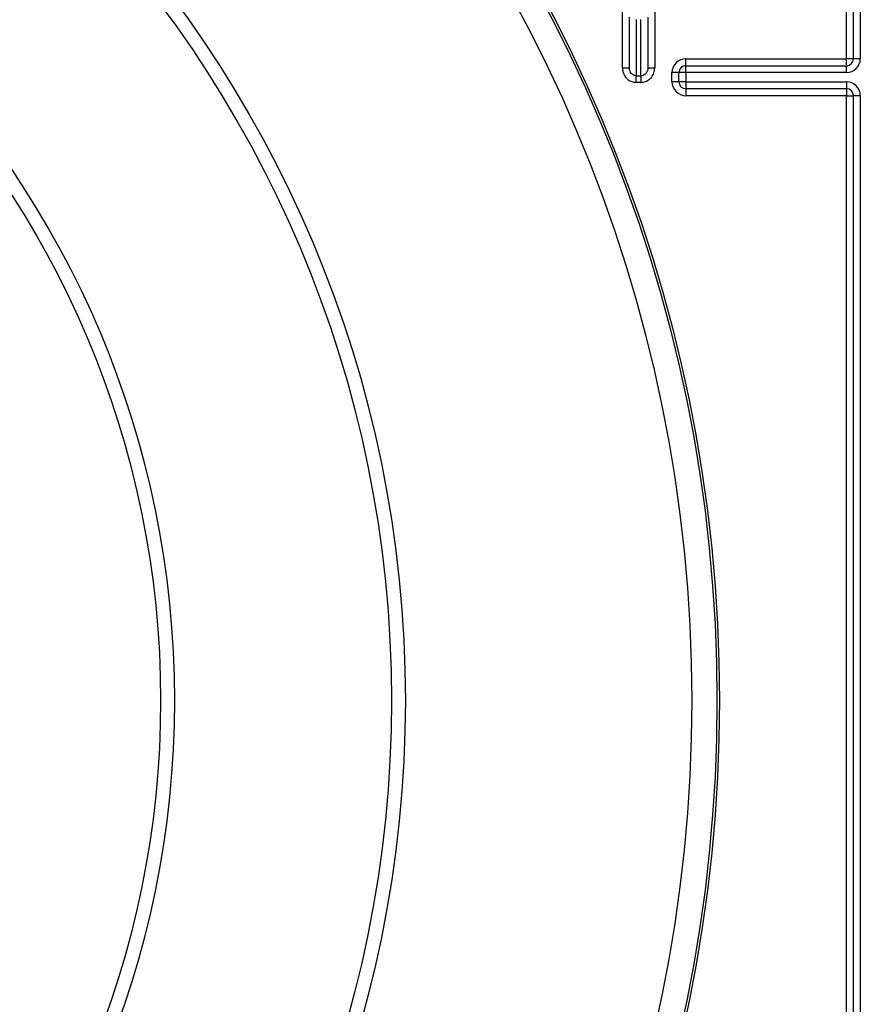
# Model space of a CAD drawing. Units: millimetres. Extents: x -1 to 419, y -29 to 291.
# Drawn here: x 102 to 115, y 181 to 196 of the extents above; entities that cross this region are included whole.
import ezdxf

# ---------------------------------------------------------------- set-up
doc = ezdxf.new("R2010")
doc.units = ezdxf.units.MM

msp = doc.modelspace()

# ---------------------------------------------------------------- linework, layer by layer
at = {"color": 7, "linetype": 'Continuous', "lineweight": 25}
for p, q in [((115.152053, 195.800499), (115.152053, 217.673219)), ((115.259196, 217.673219), (115.259196, 195.800499)), ((111.580624, 195.662253), (111.580624, 205.147189)), ((112.080624, 204.572577), (112.080624, 195.662253)), ((115.04491, 195.800499), (115.04491, 200.365901)), ((111.687767, 195.662253), (111.687767, 196.442831)), ((111.79491, 196.406186), (111.79491, 195.536716)), ((111.866339, 195.536716), (111.866339, 196.406186)), ((111.973481, 196.442831), (111.973481, 195.662253)), ((112.561169, 195.693356), (112.561169, 195.800499)), ((112.561169, 195.800499), (115.04491, 195.800499)), ((115.04491, 195.693356), (115.04491, 195.800499)), ((115.152053, 195.800499), (115.04491, 195.800499)), ((115.259196, 195.800499), (115.152053, 195.800499)), ((111.580624, 195.662253), (111.687767, 195.662253)), ((111.973481, 195.662253), (112.080624, 195.662253)), ((112.561169, 195.586213), (112.561169, 195.693356)), ((112.561169, 195.693356), (115.04491, 195.693356)), ((115.04491, 195.586213), (115.04491, 195.693356)), ((111.79491, 195.536716), (111.866339, 195.536716)), ((111.79491, 195.434861), (111.79491, 195.536716)), ((111.866339, 195.536716), (111.866339, 195.434861)), ((112.454026, 195.586213), (112.346883, 195.586213)), ((112.346883, 195.443356), (112.346883, 195.586213)), ((112.561169, 195.586213), (112.454026, 195.586213)), ((112.454026, 195.443356), (112.454026, 195.586213)), ((112.561169, 195.586213), (112.561169, 195.443356)), ((115.04491, 195.586213), (112.561169, 195.586213)), ((111.866339, 195.434861), (111.79491, 195.434861)), ((112.454026, 195.443356), (112.346883, 195.443356)), ((112.561169, 195.443356), (112.454026, 195.443356)), ((112.561169, 195.443356), (112.561169, 195.336213)), ((112.561169, 195.443356), (115.04491, 195.443356)), ((115.04491, 195.336213), (112.561169, 195.336213)), ((112.561169, 195.336213), (112.561169, 195.229071)), ((115.04491, 195.443356), (115.04491, 195.336213)), ((115.04491, 195.336213), (115.04491, 195.229071)), ((115.04491, 195.229071), (112.561169, 195.229071)), ((115.04491, 195.229071), (115.152053, 195.229071)), ((115.04491, 171.377955), (115.04491, 195.229071)), ((115.259196, 195.229071), (115.152053, 195.229071)), ((115.152053, 169.499208), (115.152053, 195.229071)), ((115.259196, 195.229071), (115.259196, 169.331997))]:
    msp.add_line(p, q, dxfattribs=at)
for radius in [23.071429, 23.033644, 22.642857, 18.214286, 18, 14.642857, 14.428571]:
    msp.add_circle((90.009196, 185.871928), radius, dxfattribs=at)
for centre, radius, start, end in [((112.561169, 195.586213), 0.214286, 90, 180), ((115.04491, 195.800499), 0.214286, 270, 0), ((115.04491, 195.800499), 0.107143, 270, 0), ((112.561169, 195.586213), 0.107143, 90, 180), ((112.561169, 195.443356), 0.214286, 180, 270), ((112.561169, 195.443356), 0.107143, 180, 270), ((115.04491, 195.229071), 0.214286, 0, 90), ((115.04491, 195.229071), 0.107143, 0, 90)]:
    msp.add_arc(centre, radius, start, end, dxfattribs=at)
for points, knots in [([(111.580624, 195.662253), (111.582204, 195.641195), (111.585634, 195.595466), (111.615092, 195.531001), (111.663371, 195.477689), (111.725394, 195.441801), (111.771733, 195.437175), (111.79491, 195.434861)], [0, 0, 0, 0, 0.182287755, 0.395839427, 0.599743734, 0.799804014, 1, 1, 1, 1]), ([(111.79491, 195.536716), (111.783272, 195.537994), (111.759705, 195.540582), (111.728548, 195.56047), (111.704522, 195.589882), (111.690157, 195.625424), (111.688531, 195.650486), (111.687767, 195.662253)], [0, 0, 0, 0, 0.186400268, 0.377440163, 0.580382704, 0.802966642, 1, 1, 1, 1]), ([(111.973481, 195.662253), (111.97226, 195.647262), (111.969868, 195.617924), (111.949964, 195.578717), (111.920403, 195.550593), (111.890311, 195.538069), (111.872183, 195.537046), (111.866339, 195.536716)], [0, 0, 0, 0, 0.250467831, 0.490187746, 0.708231865, 0.905926761, 1, 1, 1, 1]), ([(111.866339, 195.434861), (111.878014, 195.435468), (111.913902, 195.437335), (111.973122, 195.459744), (112.032225, 195.510487), (112.072937, 195.581445), (112.078063, 195.635331), (112.080624, 195.662253)], [0, 0, 0, 0, 0.101306041, 0.31140359, 0.534349016, 0.767355119, 1, 1, 1, 1])]:
    msp.add_open_spline(points, degree=3, knots=knots, dxfattribs=at)

doc.saveas('drawing.dxf')
